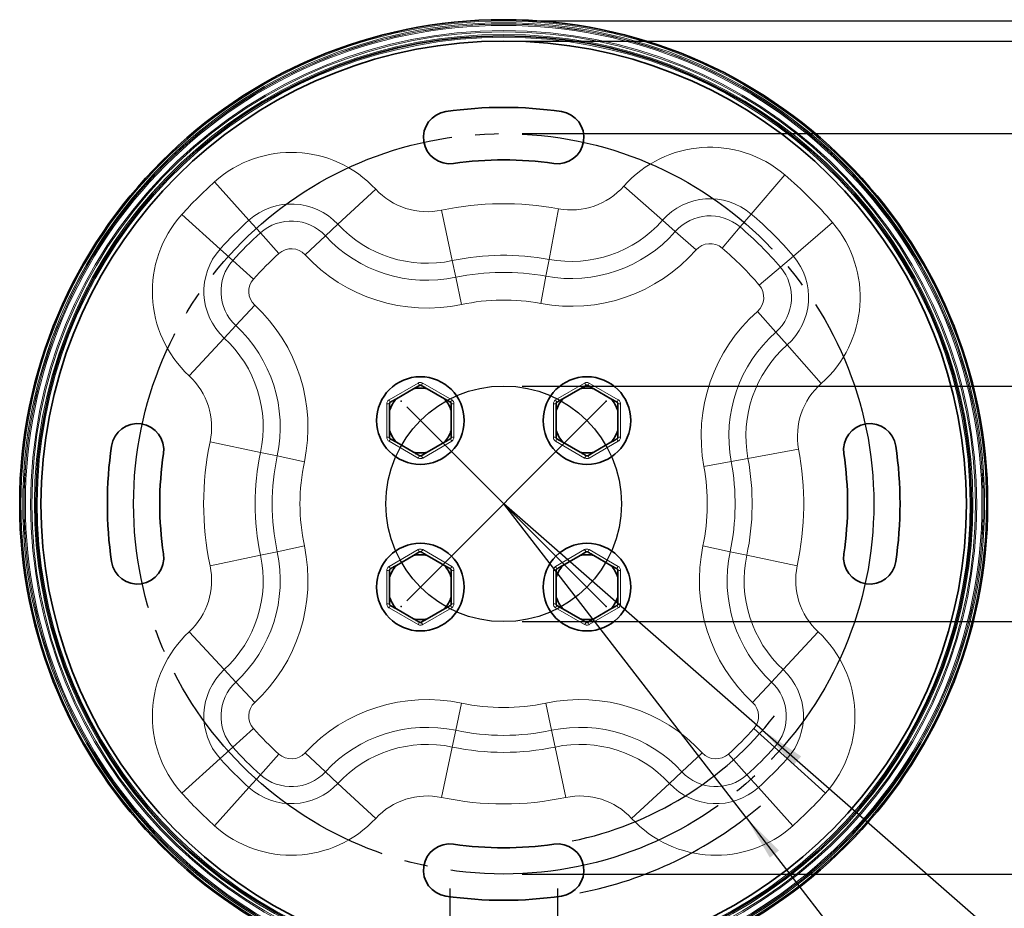
# Model space of a CAD drawing. Units: millimetres. Extents: x 38 to 597, y 42 to 835.
# Drawn here: x 38 to 198, y 646 to 790 of the extents above; entities that cross this region are included whole.
import ezdxf

# ---------------------------------------------------------------- set-up
doc = ezdxf.new("R2010")
doc.units = ezdxf.units.MM
doc.header["$LTSCALE"] = 3
doc.header["$PDSIZE"] = -1
doc.linetypes.add('SLD-Center', pattern=[19.05, 15.24, -1.27, 1.27, -1.27])
doc.linetypes.add('SLD-Solid', pattern=[0])
doc.layers.add('MAATENTEKST', color=7, linetype='SLD-Solid')
doc.styles.add('SLDTEXTSTYLE1', font='GOTHIC.TTF', dxfattribs={"width": 0.913})
doc.dimstyles.new('SLDDIMSTYLE0', dxfattribs={"dimtxt": 10.5, "dimasz": 7.5, "dimexe": 0, "dimexo": 0.0625, "dimgap": 2.625, "dimtad": 1, "dimdec": 0, "dimrnd": 1e-09, "dimzin": 12, "dimdsep": 46, "dimtxsty": 'SLDTEXTSTYLE1', "dimsah": 1, "dimcen": 0.09, "dimadec": 0, "dimazin": 3, "dimtfac": 1, "dimtmove": 0, "dimatfit": 0, "dimfxl": 1, "dimfrac": 2, "dimtolj": 1, "dimtzin": 12, "dimarcsym": 0})
doc.dimstyles.new('SLDDIMSTYLE1', dxfattribs={"dimtxt": 10.5, "dimasz": 7.5, "dimexe": 0, "dimexo": 0.0625, "dimgap": 2.625, "dimtad": 1, "dimdec": 0, "dimrnd": 1e-09, "dimzin": 12, "dimdsep": 46, "dimtxsty": 'SLDTEXTSTYLE1', "dimsah": 1, "dimcen": 0.09, "dimadec": 0, "dimazin": 3, "dimtfac": 1, "dimtofl": 0, "dimtmove": 0, "dimatfit": 3, "dimfxl": 1, "dimfrac": 2, "dimtolj": 1, "dimtzin": 12, "dimarcsym": 0})
doc.dimstyles.new('SLDDIMSTYLE4', dxfattribs={"dimtxt": 10.5, "dimasz": 7.5, "dimexe": 0, "dimexo": 0.0625, "dimgap": 2.625, "dimtad": 1, "dimdec": 0, "dimrnd": 1e-09, "dimzin": 12, "dimdsep": 46, "dimtxsty": 'SLDTEXTSTYLE1', "dimsah": 1, "dimcen": 0, "dimadec": 0, "dimazin": 3, "dimtfac": 1, "dimtofl": 0, "dimtmove": 0, "dimatfit": 3, "dimfxl": 1, "dimfrac": 2, "dimtolj": 1, "dimtzin": 12, "dimarcsym": 0})

# ---------------------------------------------------------------- blocks, each defined once
blk = doc.blocks.new('_D_16')
at = {"layer": 'MAATENTEKST'}
for p, q in [((119.68, 771.56), (255.69, 771.56)), ((252.69, 651.56), (252.69, 771.56)), ((233.89, 740.81), (233.89, 744.01)), ((233.89, 744.01), (250.56, 744.01)), ((250.56, 744.01), (250.56, 740.81)), ((233.89, 721.42), (233.89, 718.22)), ((250.56, 718.22), (250.56, 721.42)), ((233.89, 718.22), (250.56, 718.22)), ((119.68, 651.56), (255.69, 651.56))]:
    blk.add_line(p, q, dxfattribs=at)
for points in [[(252.69, 771.56), (251.76, 764.06), (253.62, 764.06)], [(252.69, 651.56), (253.62, 659.06), (251.76, 659.06)]]:
    blk.add_solid(points, dxfattribs=at)
at = {"layer": 'MAATENTEKST', "char_height": 10.5, "attachment_point": 1, "rotation": 90, "style": 'SLDTEXTSTYLE1'}
for s, insert in [('4.7', (237.14, 721.42)), ('120', (237.14, 691.75)), ('%%c', (237.3, 675.91))]:
    blk.add_mtext(s, dxfattribs=dict(at, insert=insert))
blk = doc.blocks.new('_D_17')
at = {"layer": 'MAATENTEKST'}
for p, q in [((206.34, 736.94), (206.34, 740.13)), ((206.34, 740.13), (223.01, 740.13)), ((223.01, 740.13), (223.01, 736.94)), ((225.14, 730.65), (225.14, 738.15)), ((119.68, 730.65), (228.14, 730.65)), ((225.14, 692.47), (225.14, 730.65)), ((206.34, 717.54), (206.34, 714.34)), ((223.01, 714.34), (223.01, 717.54)), ((206.34, 714.34), (223.01, 714.34)), ((119.68, 692.47), (228.14, 692.47)), ((225.14, 692.47), (225.14, 684.97))]:
    blk.add_line(p, q, dxfattribs=at)
for points in [[(225.14, 730.65), (226.07, 738.15), (224.21, 738.15)], [(225.14, 692.47), (224.21, 684.97), (226.07, 684.97)]]:
    blk.add_solid(points, dxfattribs=at)
at = {"layer": 'MAATENTEKST', "char_height": 10.5, "attachment_point": 1, "rotation": 90, "style": 'SLDTEXTSTYLE1'}
for s, insert in [('1.5', (209.59, 717.54)), ('38', (209.59, 695.62)), ('%%c', (209.75, 679.79))]:
    blk.add_mtext(s, dxfattribs=dict(at, insert=insert))
blk = doc.blocks.new('_D_18')
at = {"layer": 'MAATENTEKST'}
for p, q in [((107.93, 649.2), (107.93, 594.73)), ((125.43, 649.2), (125.43, 594.73)), ((65.14, 616.54), (61.94, 616.54)), ((61.94, 616.54), (61.94, 599.87)), ((84.53, 616.54), (87.73, 616.54)), ((87.73, 616.54), (87.73, 599.87)), ((61.94, 599.87), (65.14, 599.87)), ((87.73, 599.87), (84.53, 599.87)), ((107.93, 597.73), (43.22, 597.73)), ((107.93, 597.73), (125.43, 597.73))]:
    blk.add_line(p, q, dxfattribs=at)
for points in [[(107.93, 597.73), (115.43, 596.8), (115.43, 598.66)], [(125.43, 597.73), (117.93, 598.66), (117.93, 596.8)]]:
    blk.add_solid(points, dxfattribs=at)
at = {"layer": 'MAATENTEKST', "char_height": 10.5, "attachment_point": 1, "style": 'SLDTEXTSTYLE1'}
for s, insert in [('18', (43.22, 613.28)), ('0.7', (65.14, 613.28)), ('(4x)', (90.93, 613.28))]:
    blk.add_mtext(s, dxfattribs=dict(at, insert=insert))
blk = doc.blocks.new('_D_19')
at = {"layer": 'MAATENTEKST'}
for p, q in [((119.68, 789.82), (308.28, 789.82)), ((305.28, 789.82), (305.28, 633.3)), ((286.48, 740.81), (286.48, 744.01)), ((286.48, 744.01), (303.14, 744.01)), ((303.14, 744.01), (303.14, 740.81)), ((286.48, 721.42), (286.48, 718.22)), ((303.14, 718.22), (303.14, 721.42)), ((286.48, 718.22), (303.14, 718.22)), ((119.68, 633.3), (308.28, 633.3))]:
    blk.add_line(p, q, dxfattribs=at)
for points in [[(305.28, 789.82), (304.35, 782.32), (306.21, 782.32)], [(305.28, 633.3), (306.21, 640.8), (304.35, 640.8)]]:
    blk.add_solid(points, dxfattribs=at)
at = {"layer": 'MAATENTEKST', "char_height": 10.5, "attachment_point": 1, "rotation": 90, "style": 'SLDTEXTSTYLE1'}
for s, insert in [('6.2', (289.73, 721.42)), ('157', (289.73, 691.75)), ('%%c', (289.89, 675.91))]:
    blk.add_mtext(s, dxfattribs=dict(at, insert=insert))
blk = doc.blocks.new('_D_20')
at = {"layer": 'MAATENTEKST'}
for p, q in [((119.68, 786.56), (282.14, 786.56)), ((279.14, 636.56), (279.14, 786.56)), ((260.34, 740.81), (260.34, 744.01)), ((260.34, 744.01), (277.01, 744.01)), ((277.01, 744.01), (277.01, 740.81)), ((260.34, 721.42), (260.34, 718.22)), ((277.01, 718.22), (277.01, 721.42)), ((260.34, 718.22), (277.01, 718.22)), ((119.68, 636.56), (282.14, 636.56))]:
    blk.add_line(p, q, dxfattribs=at)
for points in [[(279.14, 786.56), (278.21, 779.06), (280.07, 779.06)], [(279.14, 636.56), (280.07, 644.06), (278.21, 644.06)]]:
    blk.add_solid(points, dxfattribs=at)
at = {"layer": 'MAATENTEKST', "char_height": 10.5, "attachment_point": 1, "rotation": 90, "style": 'SLDTEXTSTYLE1'}
for s, insert in [('5.9', (263.59, 721.42)), ('150', (263.59, 691.75)), ('%%c', (263.75, 675.91))]:
    blk.add_mtext(s, dxfattribs=dict(at, insert=insert))
blk = doc.blocks.new('_D_21')
at = {"layer": 'MAATENTEKST'}
for p, q in [((158.66, 674.87), (116.68, 711.56)), ((158.66, 674.87), (267.83, 579.45)), ((258.36, 612.67), (247.39, 600.12)), ((260.77, 610.56), (258.36, 612.67)), ((247.39, 600.12), (249.8, 598.01)), ((275.37, 597.8), (277.78, 595.69)), ((277.78, 595.69), (266.81, 583.14)), ((266.81, 583.14), (264.4, 585.25))]:
    blk.add_line(p, q, dxfattribs=at)
blk.add_arc((116.68, 711.56), 55.75, 281.4657, 321.9242, dxfattribs=at)
blk.add_solid([(158.66, 674.87), (163.69, 669.24), (164.91, 670.64)], dxfattribs=at)
at = {"layer": 'MAATENTEKST', "char_height": 10.5, "attachment_point": 1, "rotation": 318.8439, "style": 'SLDTEXTSTYLE1'}
for s, insert in [('R56', (235.72, 628.13)), ('2.2', (258.63, 608.11))]:
    blk.add_mtext(s, dxfattribs=dict(at, insert=insert))
blk = doc.blocks.new('_D_22')
at = {"layer": 'MAATENTEKST'}
for p, q in [((155.98, 660.73), (116.68, 711.56)), ((155.98, 660.73), (221.64, 575.8)), ((218.76, 610.22), (205.57, 600.02)), ((220.71, 607.69), (218.76, 610.22)), ((205.57, 600.02), (207.53, 597.49)), ((232.58, 592.34), (234.53, 589.81)), ((234.53, 589.81), (221.35, 579.62)), ((221.35, 579.62), (219.39, 582.15))]:
    blk.add_line(p, q, dxfattribs=at)
blk.add_arc((116.68, 711.56), 64.25, 281.0589, 310.3806, dxfattribs=at)
blk.add_solid([(155.98, 660.73), (159.83, 654.23), (161.3, 655.37)], dxfattribs=at)
at = {"layer": 'MAATENTEKST', "char_height": 10.5, "attachment_point": 1, "rotation": 307.7073, "style": 'SLDTEXTSTYLE1'}
for s, insert in [('R64', (199.53, 629.76)), ('2.5', (218.14, 605.7))]:
    blk.add_mtext(s, dxfattribs=dict(at, insert=insert))

msp = doc.modelspace()

# ---------------------------------------------------------------- linework, layer by layer
at = {"color": 8, "linetype": 'SLD-Solid', "lineweight": 18}
for p, q in [((162.24985, 764.881656), (156.820851, 758.529278)), ((75.392587, 757.523738), (69.80838, 763.740116)), ((142.426477, 757.512943), (136.158753, 763.039457)), ((89.807669, 756.863165), (95.937011, 762.542768)), ((70.718514, 752.849664), (64.502136, 758.433872)), ((108.348099, 750.974037), (106.619658, 759.149563)), ((124.037126, 751.167778), (125.563155, 759.383492)), ((155.023844, 756.426632), (156.820851, 758.529278)), ((77.240969, 755.466107), (75.392587, 757.523738)), ((87.778847, 754.983207), (89.807669, 756.863165)), ((144.501104, 755.683659), (142.426477, 757.512943)), ((170.00041, 757.131096), (163.648032, 751.702097)), ((77.240969, 755.466107), (80.24785, 752.118827)), ((144.501104, 755.683659), (147.876032, 752.707844)), ((155.023844, 756.426632), (152.100537, 753.006121)), ((87.778847, 754.983207), (84.478432, 751.92496)), ((72.776145, 751.001283), (70.718514, 752.849664)), ((72.776145, 751.001283), (76.123425, 747.994402)), ((108.920215, 748.267926), (108.348099, 750.974037)), ((123.532009, 748.448364), (124.037126, 751.167778)), ((161.545386, 749.90509), (163.648032, 751.702097)), ((161.545386, 749.90509), (158.124874, 746.981783)), ((108.920215, 748.267926), (109.850914, 743.86572)), ((123.532009, 748.448364), (122.710301, 744.024518)), ((73.259044, 740.463405), (76.317292, 743.76382)), ((157.826597, 742.757278), (160.802413, 739.38235)), ((73.259044, 740.463405), (71.379087, 738.434583)), ((160.802413, 739.38235), (162.631697, 737.307724)), ((71.379087, 738.434583), (65.699484, 732.305241)), ((168.158211, 731.039999), (162.631697, 737.307724)), ((98.106245, 728.420098), (102.809216, 731.13536)), ((103.55179, 731.13536), (108.25476, 728.420098)), ((125.106245, 728.420098), (129.809216, 731.13536)), ((130.55179, 731.13536), (135.25476, 728.420098)), ((97.734958, 722.346488), (97.734958, 727.77701)), ((108.626047, 727.77701), (108.626047, 722.346488)), ((124.734958, 722.346488), (124.734958, 727.77701)), ((135.626047, 727.77701), (135.626047, 722.346488)), ((77.268215, 719.894153), (69.092689, 721.622594)), ((102.809216, 718.988139), (98.106245, 721.7034)), ((108.25476, 721.7034), (103.55179, 718.988139)), ((129.809216, 718.988139), (125.106245, 721.7034)), ((135.25476, 721.7034), (130.55179, 718.988139)), ((79.974326, 719.322037), (77.268215, 719.894153)), ((164.502246, 720.444401), (156.286532, 718.918373)), ((79.974326, 719.322037), (84.376532, 718.391338)), ((149.143271, 717.591547), (153.567118, 718.413255)), ((153.567118, 718.413255), (156.286532, 718.918373)), ((79.974326, 703.801461), (84.376532, 704.73216)), ((98.106245, 701.420098), (102.809216, 704.13536)), ((103.55179, 704.13536), (108.25476, 701.420098)), ((125.106245, 701.420098), (129.809216, 704.13536)), ((130.55179, 704.13536), (135.25476, 701.420098)), ((148.984474, 704.73216), (153.38668, 703.801461)), ((77.268215, 703.229345), (69.092689, 701.500904)), ((79.974326, 703.801461), (77.268215, 703.229345)), ((153.38668, 703.801461), (156.092791, 703.229345)), ((164.268317, 701.500904), (156.092791, 703.229345)), ((97.734958, 695.346488), (97.734958, 700.77701)), ((108.626047, 700.77701), (108.626047, 695.346488)), ((124.734958, 695.346488), (124.734958, 700.77701)), ((135.626047, 700.77701), (135.626047, 695.346488)), ((102.809216, 691.988139), (98.106245, 694.7034)), ((108.25476, 694.7034), (103.55179, 691.988139)), ((129.809216, 691.988139), (125.106245, 694.7034)), ((135.25476, 694.7034), (130.55179, 691.988139)), ((71.379087, 684.688915), (65.699484, 690.818257)), ((167.661521, 690.818257), (161.981918, 684.688915)), ((73.259044, 682.660093), (71.379087, 684.688915)), ((160.101961, 682.660093), (161.981918, 684.688915)), ((73.259044, 682.660093), (76.317292, 679.359678)), ((157.043714, 679.359678), (160.101961, 682.660093)), ((109.850914, 679.257778), (108.920215, 674.855572)), ((123.510092, 679.257778), (124.440791, 674.855572)), ((76.123425, 675.129096), (72.776145, 672.122215)), ((108.920215, 674.855572), (108.348099, 672.149461)), ((124.440791, 674.855572), (125.012907, 672.149461)), ((157.237581, 675.129096), (160.584861, 672.122215)), ((72.776145, 672.122215), (70.718514, 670.273834)), ((106.619658, 663.973935), (108.348099, 672.149461)), ((126.741347, 663.973935), (125.012907, 672.149461)), ((160.584861, 672.122215), (162.642491, 670.273834)), ((80.24785, 671.004671), (77.240969, 667.657391)), ((84.478432, 671.198538), (87.778847, 668.140291)), ((148.882574, 671.198538), (145.582159, 668.140291)), ((153.113156, 671.004671), (156.120037, 667.657391)), ((70.718514, 670.273834), (64.502136, 664.689626)), ((168.858869, 664.689626), (162.642491, 670.273834)), ((77.240969, 667.657391), (75.392587, 665.59976)), ((87.778847, 668.140291), (89.807669, 666.260333)), ((145.582159, 668.140291), (143.553337, 666.260333)), ((156.120037, 667.657391), (157.968418, 665.59976)), ((95.937011, 660.58073), (89.807669, 666.260333)), ((137.423994, 660.58073), (143.553337, 666.260333)), ((75.392587, 665.59976), (69.80838, 659.383383)), ((163.552626, 659.383383), (157.968418, 665.59976))]:
    msp.add_line(p, q, dxfattribs=at)
at = {"color": 7, "linetype": 'SLD-Solid', "lineweight": 35}
for p, q in [((102.06682, 730.192267), (99.294186, 728.591485)), ((103.055503, 730.763083), (102.06682, 730.192267)), ((107.06682, 728.591485), (104.294186, 730.192267)), ((129.06682, 730.192267), (126.294186, 728.591485)), ((130.055503, 730.763083), (129.06682, 730.192267)), ((134.06682, 728.591485), (131.294186, 730.192267)), ((108.055503, 728.020669), (107.06682, 728.591485)), ((135.055503, 728.020669), (134.06682, 728.591485)), ((98.180503, 726.66253), (98.180503, 723.460968)), ((108.180503, 726.66253), (108.180503, 727.804163)), ((108.180503, 723.460968), (108.180503, 726.66253)), ((125.180503, 726.66253), (125.180503, 723.460968)), ((135.180503, 726.66253), (135.180503, 727.804163)), ((135.180503, 723.460968), (135.180503, 726.66253)), ((98.180503, 723.460968), (98.180503, 722.319335)), ((125.180503, 723.460968), (125.180503, 722.319335)), ((98.305503, 722.102829), (99.294186, 721.532013)), ((99.294186, 721.532013), (102.06682, 719.931231)), ((104.294186, 719.931231), (107.06682, 721.532013)), ((125.305503, 722.102829), (126.294186, 721.532013)), ((126.294186, 721.532013), (129.06682, 719.931231)), ((131.294186, 719.931231), (134.06682, 721.532013)), ((103.305503, 719.360415), (104.294186, 719.931231)), ((130.305503, 719.360415), (131.294186, 719.931231)), ((102.06682, 703.192267), (99.294186, 701.591485)), ((103.055503, 703.763083), (102.06682, 703.192267)), ((107.06682, 701.591485), (104.294186, 703.192267)), ((129.06682, 703.192267), (126.294186, 701.591485)), ((130.055503, 703.763083), (129.06682, 703.192267)), ((134.06682, 701.591485), (131.294186, 703.192267)), ((108.055503, 701.020669), (107.06682, 701.591485)), ((108.180503, 699.66253), (108.180503, 700.804163)), ((135.055503, 701.020669), (134.06682, 701.591485)), ((135.180503, 699.66253), (135.180503, 700.804163)), ((98.180503, 699.66253), (98.180503, 696.460968)), ((108.180503, 696.460968), (108.180503, 699.66253)), ((125.180503, 699.66253), (125.180503, 696.460968)), ((135.180503, 696.460968), (135.180503, 699.66253)), ((98.180503, 696.460968), (98.180503, 695.319335)), ((125.180503, 696.460968), (125.180503, 695.319335)), ((98.305503, 695.102829), (99.294186, 694.532013)), ((99.294186, 694.532013), (102.06682, 692.931231)), ((104.294186, 692.931231), (107.06682, 694.532013)), ((125.305503, 695.102829), (126.294186, 694.532013)), ((126.294186, 694.532013), (129.06682, 692.931231)), ((131.294186, 692.931231), (134.06682, 694.532013)), ((103.305503, 692.360415), (104.294186, 692.931231)), ((130.305503, 692.360415), (131.294186, 692.931231))]:
    msp.add_line(p, q, dxfattribs=at)
at = {"color": 7, "linetype": 'SLD-Center'}
for p, q in [((133.297512, 728.178758), (100.063494, 694.94474)), ((133.297512, 694.94474), (100.063494, 728.178758))]:
    msp.add_line(p, q, dxfattribs=at)
at = {"color": 7, "linetype": 'SLD-Solid', "lineweight": 35}
for centre, radius in [((116.680503, 711.561749), 78.457973), ((103.180503, 725.061749), 7.1), ((130.180503, 725.061749), 7.1), ((103.180503, 698.061749), 7.1), ((130.180503, 698.061749), 7.1)]:
    msp.add_circle(centre, radius, dxfattribs=at)
at = {"color": 8, "linetype": 'SLD-Solid', "lineweight": 18}
for radius in [78.257973, 77.958217, 77.758339, 77.736899, 77.537021]:
    msp.add_circle((116.680503, 711.561749), radius, dxfattribs=at)
for centre, radius, start, end in [((116.680503, 711.561749), 76.691919, 275.529421, 264.470579), ((116.680503, 711.561749), 76.492041, 275.529421, 264.470579), ((116.680503, 711.561749), 76.067674, 286.13001701, 253.86998299), ((116.680503, 711.561749), 75.61617, 286.12927464, 253.87072536), ((150.139746, 750.711833), 18.639702, 49.48146202, 138.59603083), ((82.264698, 749.873658), 18.639702, 42.81896456, 131.93353337), ((116.680503, 711.561749), 70.139702, 40.51853798, 49.48146202), ((116.680503, 711.561749), 70.139702, 131.93353337, 138.06646663), ((127.637788, 770.552747), 11.360298, 259.47751219, 318.59603083), ((104.269846, 770.264182), 11.360298, 222.81896456, 281.93748321), ((82.264698, 749.873658), 10.283463, 42.81896456, 131.93353337), ((116.680503, 711.561749), 48.639702, 79.47751219, 101.93748321), ((150.139746, 750.711833), 10.283463, 49.48146202, 138.59603083), ((78.368594, 745.977554), 18.639702, 138.06646663, 227.18103544), ((150.139746, 750.711833), 7.517536, 49.48146202, 138.59603083), ((116.680503, 711.561749), 61.783463, 40.51853798, 49.48146202), ((116.680503, 711.561749), 61.783463, 131.93353337, 138.06646663), ((82.264698, 749.873658), 7.517536, 42.81896456, 131.93353337), ((104.269846, 770.264182), 19.716537, 222.81896456, 281.93748321), ((127.637788, 770.552747), 19.716537, 259.47751219, 318.59603083), ((155.830586, 745.020992), 18.639702, 311.40396917, 40.51853798), ((116.680503, 711.561749), 59.017536, 131.93353337, 138.06646663), ((127.637788, 770.552747), 22.482464, 259.47751219, 318.59603083), ((116.680503, 711.561749), 59.017536, 40.51853798, 49.48146202), ((104.269846, 770.264182), 22.482464, 222.81896456, 281.93748321), ((150.139746, 750.711833), 3.018023, 49.48146202, 138.59603083), ((78.368594, 745.977554), 10.283463, 138.06646663, 227.18103544), ((116.680503, 711.561749), 54.518023, 131.93353337, 138.06646663), ((82.264698, 749.873658), 3.018023, 42.81896456, 131.93353337), ((104.269846, 770.264182), 26.981977, 222.81896456, 281.93748321), ((116.680503, 711.561749), 40.283463, 79.47751219, 101.93748321), ((127.637788, 770.552747), 26.981977, 259.47751219, 318.59603083), ((116.680503, 711.561749), 54.518023, 40.51853798, 49.48146202), ((78.368594, 745.977554), 7.517536, 138.06646663, 227.18103544), ((155.830586, 745.020992), 10.283463, 311.40396917, 40.51853798), ((116.680503, 711.561749), 37.517536, 79.47751219, 101.93748321), ((155.830586, 745.020992), 7.517536, 311.40396917, 40.51853798), ((78.368594, 745.977554), 3.018023, 138.06646663, 227.18103544), ((155.830586, 745.020992), 3.018023, 311.40396917, 40.51853798), ((116.680503, 711.561749), 33.018023, 79.47751219, 101.93748321), ((57.97807, 723.972406), 26.981977, 348.06251679, 47.18103544), ((175.671501, 722.519035), 26.981977, 131.40396917, 190.52248781), ((57.97807, 723.972406), 22.482464, 348.06251679, 47.18103544), ((175.671501, 722.519035), 22.482464, 131.40396917, 190.52248781), ((57.97807, 723.972406), 19.716537, 348.06251679, 47.18103544), ((175.671501, 722.519035), 19.716537, 131.40396917, 190.52248781), ((57.97807, 723.972406), 11.360298, 348.06251679, 47.18103544), ((104.573558, 732.03499), 1.980464, 207.0168247, 219.9580483), ((101.787448, 732.03499), 1.980464, 320.0419517, 332.9831753), ((131.573558, 732.03499), 1.980464, 207.0168247, 219.9580483), ((128.787448, 732.03499), 1.980464, 320.0419517, 332.9831753), ((175.671501, 722.519035), 11.360298, 131.40396917, 190.52248781), ((96.444972, 727.341948), 1.980464, 20.0419517, 32.9831753), ((109.916034, 727.341948), 1.980464, 147.0168247, 159.9580483), ((123.444972, 727.341948), 1.980464, 20.0419517, 32.9831753), ((136.916034, 727.341948), 1.980464, 147.0168247, 159.9580483), ((97.838027, 729.75479), 1.980464, 267.0168247, 279.9580483), ((108.522979, 729.75479), 1.980464, 260.0419517, 272.9831753), ((124.838027, 729.75479), 1.980464, 267.0168247, 279.9580483), ((135.522979, 729.75479), 1.980464, 260.0419517, 272.9831753), ((116.680503, 711.561749), 48.639702, 168.06251679, 191.93748321), ((97.838027, 720.368708), 1.980464, 80.0419517, 92.9831753), ((96.444972, 722.78155), 1.980464, 327.0168247, 339.9580483), ((109.916034, 722.78155), 1.980464, 200.0419517, 212.9831753), ((108.522979, 720.368708), 1.980464, 87.0168247, 99.9580483), ((124.838027, 720.368708), 1.980464, 80.0419517, 92.9831753), ((123.444972, 722.78155), 1.980464, 327.0168247, 339.9580483), ((136.916034, 722.78155), 1.980464, 200.0419517, 212.9831753), ((135.522979, 720.368708), 1.980464, 87.0168247, 99.9580483), ((116.680503, 711.561749), 40.283463, 168.06251679, 191.93748321), ((116.680503, 711.561749), 48.639702, 348.06251679, 10.52248781), ((116.680503, 711.561749), 37.517536, 168.06251679, 191.93748321), ((116.680503, 711.561749), 33.018023, 168.06251679, 191.93748321), ((104.573558, 718.088508), 1.980464, 140.0419517, 152.9831753), ((101.787448, 718.088508), 1.980464, 27.0168247, 39.9580483), ((131.573558, 718.088508), 1.980464, 140.0419517, 152.9831753), ((128.787448, 718.088508), 1.980464, 27.0168247, 39.9580483), ((116.680503, 711.561749), 37.517536, 348.06251679, 10.52248781), ((116.680503, 711.561749), 40.283463, 348.06251679, 10.52248781), ((116.680503, 711.561749), 33.018023, 348.06251679, 10.52248781), ((57.97807, 699.151092), 26.981977, 312.81896456, 11.93748321), ((104.573558, 705.03499), 1.980464, 207.0168247, 219.9580483), ((101.787448, 705.03499), 1.980464, 320.0419517, 332.9831753), ((131.573558, 705.03499), 1.980464, 207.0168247, 219.9580483), ((128.787448, 705.03499), 1.980464, 320.0419517, 332.9831753), ((175.382935, 699.151092), 26.981977, 168.06251679, 227.18103544), ((57.97807, 699.151092), 19.716537, 312.81896456, 11.93748321), ((57.97807, 699.151092), 22.482464, 312.81896456, 11.93748321), ((175.382935, 699.151092), 22.482464, 168.06251679, 227.18103544), ((175.382935, 699.151092), 19.716537, 168.06251679, 227.18103544), ((57.97807, 699.151092), 11.360298, 312.81896456, 11.93748321), ((97.838027, 702.75479), 1.980464, 267.0168247, 279.9580483), ((96.444972, 700.341948), 1.980464, 20.0419517, 32.9831753), ((109.916034, 700.341948), 1.980464, 147.0168247, 159.9580483), ((108.522979, 702.75479), 1.980464, 260.0419517, 272.9831753), ((124.838027, 702.75479), 1.980464, 267.0168247, 279.9580483), ((123.444972, 700.341948), 1.980464, 20.0419517, 32.9831753), ((136.916034, 700.341948), 1.980464, 147.0168247, 159.9580483), ((135.522979, 702.75479), 1.980464, 260.0419517, 272.9831753), ((175.382935, 699.151092), 11.360298, 168.06251679, 227.18103544), ((97.838027, 693.368708), 1.980464, 80.0419517, 92.9831753), ((96.444972, 695.78155), 1.980464, 327.0168247, 339.9580483), ((109.916034, 695.78155), 1.980464, 200.0419517, 212.9831753), ((108.522979, 693.368708), 1.980464, 87.0168247, 99.9580483), ((124.838027, 693.368708), 1.980464, 80.0419517, 92.9831753), ((123.444972, 695.78155), 1.980464, 327.0168247, 339.9580483), ((136.916034, 695.78155), 1.980464, 200.0419517, 212.9831753), ((135.522979, 693.368708), 1.980464, 87.0168247, 99.9580483), ((104.573558, 691.088508), 1.980464, 140.0419517, 152.9831753), ((101.787448, 691.088508), 1.980464, 27.0168247, 39.9580483), ((131.573558, 691.088508), 1.980464, 140.0419517, 152.9831753), ((128.787448, 691.088508), 1.980464, 27.0168247, 39.9580483), ((78.368594, 677.145944), 18.639702, 132.81896456, 221.93353337), ((154.992412, 677.145944), 18.639702, 318.06646663, 47.18103544), ((78.368594, 677.145944), 10.283463, 132.81896456, 221.93353337), ((154.992412, 677.145944), 10.283463, 318.06646663, 47.18103544), ((78.368594, 677.145944), 7.517536, 132.81896456, 221.93353337), ((154.992412, 677.145944), 7.517536, 318.06646663, 47.18103544), ((78.368594, 677.145944), 3.018023, 132.81896456, 221.93353337), ((104.269846, 652.859316), 26.981977, 78.06251679, 137.18103544), ((116.680503, 711.561749), 33.018023, 258.06251679, 281.93748321), ((129.09116, 652.859316), 26.981977, 42.81896456, 101.93748321), ((154.992412, 677.145944), 3.018023, 318.06646663, 47.18103544), ((104.269846, 652.859316), 22.482464, 78.06251679, 137.18103544), ((129.09116, 652.859316), 22.482464, 42.81896456, 101.93748321), ((116.680503, 711.561749), 54.518023, 221.93353337, 228.06646663), ((116.680503, 711.561749), 37.517536, 258.06251679, 281.93748321), ((116.680503, 711.561749), 54.518023, 311.93353337, 318.06646663), ((116.680503, 711.561749), 59.017536, 221.93353337, 228.06646663), ((104.269846, 652.859316), 19.716537, 78.06251679, 137.18103544), ((116.680503, 711.561749), 40.283463, 258.06251679, 281.93748321), ((129.09116, 652.859316), 19.716537, 42.81896456, 101.93748321), ((116.680503, 711.561749), 59.017536, 311.93353337, 318.06646663), ((82.264698, 673.24984), 3.018023, 228.06646663, 317.18103544), ((151.096308, 673.24984), 3.018023, 222.81896456, 311.93353337), ((116.680503, 711.561749), 61.783463, 221.93353337, 228.06646663), ((116.680503, 711.561749), 61.783463, 311.93353337, 318.06646663), ((82.264698, 673.24984), 7.517536, 228.06646663, 317.18103544), ((151.096308, 673.24984), 7.517536, 222.81896456, 311.93353337), ((82.264698, 673.24984), 10.283463, 228.06646663, 317.18103544), ((151.096308, 673.24984), 10.283463, 222.81896456, 311.93353337), ((116.680503, 711.561749), 70.139702, 221.93353337, 228.06646663), ((104.269846, 652.859316), 11.360298, 78.06251679, 137.18103544), ((129.09116, 652.859316), 11.360298, 42.81896456, 101.93748321), ((116.680503, 711.561749), 70.139702, 311.93353337, 318.06646663), ((116.680503, 711.561749), 48.639702, 258.06251679, 281.93748321), ((82.264698, 673.24984), 18.639702, 228.06646663, 317.18103544), ((151.096308, 673.24984), 18.639702, 222.81896456, 311.93353337)]:
    msp.add_arc(centre, radius, start, end, dxfattribs=at)
at = {"color": 7, "linetype": 'SLD-Solid', "lineweight": 35}
for centre, radius, start, end in [((116.680503, 711.561749), 75.841687, 286.13001701, 253.86998299), ((116.680503, 711.561749), 75, 280.99006633, 259.00993367), ((116.680503, 711.561749), 64.25, 81.61446135, 98.38553865), ((107.930503, 770.920299), 4.25, 98.38553865, 278.38553865), ((125.430503, 770.920299), 4.25, 261.61446135, 81.61446135), ((116.680503, 711.561749), 55.75, 81.61446135, 98.38553865), ((103.180503, 725.061749), 5.25, 77.75279016, 102.24720984), ((130.180503, 725.061749), 5.25, 77.75279016, 102.24720984), ((103.180503, 725.061749), 5.25, 137.75279016, 162.24720984), ((103.180503, 725.061749), 5.25, 17.75279016, 42.24720984), ((130.180503, 725.061749), 5.25, 137.75279016, 162.24720984), ((130.180503, 725.061749), 5.25, 17.75279016, 42.24720984), ((57.321953, 720.311749), 4.25, 351.61446135, 171.61446135), ((103.180503, 725.061749), 5.25, 197.75279016, 222.24720984), ((103.180503, 725.061749), 5.25, 317.75279016, 342.24720984), ((130.180503, 725.061749), 5.25, 197.75279016, 222.24720984), ((130.180503, 725.061749), 5.25, 317.75279016, 342.24720984), ((176.039053, 720.311749), 4.25, 8.38553865, 188.38553865), ((116.680503, 711.561749), 64.25, 171.61446135, 188.38553865), ((103.180503, 725.061749), 5.25, 257.75279016, 282.24720984), ((130.180503, 725.061749), 5.25, 257.75279016, 282.24720984), ((116.680503, 711.561749), 64.25, 351.61446135, 8.38553865), ((116.680503, 711.561749), 55.75, 171.61446135, 188.38553865), ((116.680503, 711.561749), 55.75, 351.61446135, 8.38553865), ((57.321953, 702.811749), 4.25, 188.38553865, 8.38553865), ((103.180503, 698.061749), 5.25, 77.75279016, 102.24720984), ((130.180503, 698.061749), 5.25, 77.75279016, 102.24720984), ((176.039053, 702.811749), 4.25, 171.61446135, 351.61446135), ((103.180503, 698.061749), 5.25, 137.75279016, 162.24720984), ((103.180503, 698.061749), 5.25, 17.75279016, 42.24720984), ((130.180503, 698.061749), 5.25, 137.75279016, 162.24720984), ((130.180503, 698.061749), 5.25, 17.75279016, 42.24720984), ((103.180503, 698.061749), 5.25, 197.75279016, 222.24720984), ((103.180503, 698.061749), 5.25, 317.75279016, 342.24720984), ((130.180503, 698.061749), 5.25, 197.75279016, 222.24720984), ((130.180503, 698.061749), 5.25, 317.75279016, 342.24720984), ((103.180503, 698.061749), 5.25, 257.75279016, 282.24720984), ((130.180503, 698.061749), 5.25, 257.75279016, 282.24720984), ((107.930503, 652.203199), 4.25, 81.61446135, 261.61446135), ((116.680503, 711.561749), 55.75, 261.61446135, 278.38553865), ((125.430503, 652.203199), 4.25, 278.38553865, 98.38553865), ((116.680503, 711.561749), 64.25, 261.61446135, 278.38553865)]:
    msp.add_arc(centre, radius, start, end, dxfattribs=at)
at = {"color": 8, "linetype": 'SLD-Solid', "lineweight": 18}
for points, knots in [([(102.809216, 731.13536), (102.817952, 731.140255), (102.898675, 731.185489), (103.068778, 731.239641), (103.323771, 731.238901), (103.475786, 731.169873), (103.55179, 731.13536)], [0, 0, 0, 0, 0.03884496977, 0.35891739658, 0.67947180073, 1, 1, 1, 1]), ([(129.809216, 731.13536), (129.817952, 731.140255), (129.898675, 731.185489), (130.068778, 731.239641), (130.323771, 731.238901), (130.475786, 731.169873), (130.55179, 731.13536)], [0, 0, 0, 0, 0.03884496977, 0.35891739658, 0.67947180073, 1, 1, 1, 1]), ([(97.734958, 727.77701), (97.735087, 727.787024), (97.736274, 727.879549), (97.774429, 728.053938), (97.902566, 728.274399), (98.038354, 728.371533), (98.106245, 728.420098)], [0, 0, 0, 0, 0.0388449698, 0.3589173966, 0.6794718007, 1, 1, 1, 1]), ([(108.25476, 728.420098), (108.263368, 728.41498), (108.342904, 728.367689), (108.474851, 728.247452), (108.601708, 728.026251), (108.617935, 727.860088), (108.626047, 727.77701)], [0, 0, 0, 0, 0.0388449698, 0.3589173966, 0.6794718007, 1, 1, 1, 1]), ([(124.734958, 727.77701), (124.735087, 727.787024), (124.736274, 727.879549), (124.774429, 728.053938), (124.902566, 728.274399), (125.038354, 728.371533), (125.106245, 728.420098)], [0, 0, 0, 0, 0.0388449698, 0.3589173966, 0.6794718007, 1, 1, 1, 1]), ([(135.25476, 728.420098), (135.263368, 728.41498), (135.342904, 728.367689), (135.474851, 728.247452), (135.601708, 728.026251), (135.617935, 727.860088), (135.626047, 727.77701)], [0, 0, 0, 0, 0.0388449698, 0.3589173966, 0.6794718007, 1, 1, 1, 1]), ([(98.106245, 721.7034), (98.097637, 721.708518), (98.018102, 721.755809), (97.886154, 721.876046), (97.759298, 722.097247), (97.743071, 722.26341), (97.734958, 722.346488)], [0, 0, 0, 0, 0.0388449698, 0.3589173966, 0.6794718007, 1, 1, 1, 1]), ([(108.626047, 722.346488), (108.625919, 722.336474), (108.624731, 722.243949), (108.586577, 722.06956), (108.458439, 721.849099), (108.322652, 721.751965), (108.25476, 721.7034)], [0, 0, 0, 0, 0.0388449698, 0.3589173966, 0.6794718007, 1, 1, 1, 1]), ([(125.106245, 721.7034), (125.097637, 721.708518), (125.018102, 721.755809), (124.886154, 721.876046), (124.759298, 722.097247), (124.743071, 722.26341), (124.734958, 722.346488)], [0, 0, 0, 0, 0.0388449698, 0.3589173966, 0.6794718007, 1, 1, 1, 1]), ([(135.626047, 722.346488), (135.625919, 722.336474), (135.624731, 722.243949), (135.586577, 722.06956), (135.458439, 721.849099), (135.322652, 721.751965), (135.25476, 721.7034)], [0, 0, 0, 0, 0.0388449698, 0.3589173966, 0.6794718007, 1, 1, 1, 1]), ([(103.55179, 718.988139), (103.543053, 718.983243), (103.46233, 718.938009), (103.292228, 718.883857), (103.037234, 718.884597), (102.88522, 718.953625), (102.809216, 718.988139)], [0, 0, 0, 0, 0.0388449698, 0.3589173966, 0.6794718007, 1, 1, 1, 1]), ([(130.55179, 718.988139), (130.543053, 718.983243), (130.46233, 718.938009), (130.292228, 718.883857), (130.037234, 718.884597), (129.88522, 718.953625), (129.809216, 718.988139)], [0, 0, 0, 0, 0.0388449698, 0.3589173966, 0.6794718007, 1, 1, 1, 1]), ([(102.809216, 704.13536), (102.817952, 704.140255), (102.898675, 704.185489), (103.068778, 704.239641), (103.323771, 704.238901), (103.475786, 704.169873), (103.55179, 704.13536)], [0, 0, 0, 0, 0.03884496977, 0.35891739658, 0.67947180073, 1, 1, 1, 1]), ([(129.809216, 704.13536), (129.817952, 704.140255), (129.898675, 704.185489), (130.068778, 704.239641), (130.323771, 704.238901), (130.475786, 704.169873), (130.55179, 704.13536)], [0, 0, 0, 0, 0.03884496977, 0.35891739658, 0.67947180073, 1, 1, 1, 1]), ([(97.734958, 700.77701), (97.735087, 700.787024), (97.736274, 700.879549), (97.774429, 701.053938), (97.902566, 701.274399), (98.038354, 701.371533), (98.106245, 701.420098)], [0, 0, 0, 0, 0.0388449698, 0.3589173966, 0.6794718007, 1, 1, 1, 1]), ([(108.25476, 701.420098), (108.263368, 701.41498), (108.342904, 701.367689), (108.474851, 701.247452), (108.601708, 701.026251), (108.617935, 700.860088), (108.626047, 700.77701)], [0, 0, 0, 0, 0.0388449698, 0.3589173966, 0.6794718007, 1, 1, 1, 1]), ([(124.734958, 700.77701), (124.735087, 700.787024), (124.736274, 700.879549), (124.774429, 701.053938), (124.902566, 701.274399), (125.038354, 701.371533), (125.106245, 701.420098)], [0, 0, 0, 0, 0.0388449698, 0.3589173966, 0.6794718007, 1, 1, 1, 1]), ([(135.25476, 701.420098), (135.263368, 701.41498), (135.342904, 701.367689), (135.474851, 701.247452), (135.601708, 701.026251), (135.617935, 700.860088), (135.626047, 700.77701)], [0, 0, 0, 0, 0.0388449698, 0.3589173966, 0.6794718007, 1, 1, 1, 1]), ([(98.106245, 694.7034), (98.097637, 694.708518), (98.018102, 694.755809), (97.886154, 694.876046), (97.759298, 695.097247), (97.743071, 695.26341), (97.734958, 695.346488)], [0, 0, 0, 0, 0.0388449698, 0.3589173966, 0.6794718007, 1, 1, 1, 1]), ([(108.626047, 695.346488), (108.625919, 695.336474), (108.624731, 695.243949), (108.586577, 695.06956), (108.458439, 694.849099), (108.322652, 694.751965), (108.25476, 694.7034)], [0, 0, 0, 0, 0.0388449698, 0.3589173966, 0.6794718007, 1, 1, 1, 1]), ([(125.106245, 694.7034), (125.097637, 694.708518), (125.018102, 694.755809), (124.886154, 694.876046), (124.759298, 695.097247), (124.743071, 695.26341), (124.734958, 695.346488)], [0, 0, 0, 0, 0.0388449698, 0.3589173966, 0.6794718007, 1, 1, 1, 1]), ([(135.626047, 695.346488), (135.625919, 695.336474), (135.624731, 695.243949), (135.586577, 695.06956), (135.458439, 694.849099), (135.322652, 694.751965), (135.25476, 694.7034)], [0, 0, 0, 0, 0.0388449698, 0.3589173966, 0.6794718007, 1, 1, 1, 1]), ([(103.55179, 691.988139), (103.543053, 691.983243), (103.46233, 691.938009), (103.292228, 691.883857), (103.037234, 691.884597), (102.88522, 691.953625), (102.809216, 691.988139)], [0, 0, 0, 0, 0.0388449698, 0.3589173966, 0.6794718007, 1, 1, 1, 1]), ([(130.55179, 691.988139), (130.543053, 691.983243), (130.46233, 691.938009), (130.292228, 691.883857), (130.037234, 691.884597), (129.88522, 691.953625), (129.809216, 691.988139)], [0, 0, 0, 0, 0.0388449698, 0.3589173966, 0.6794718007, 1, 1, 1, 1])]:
    msp.add_open_spline(points, degree=3, knots=knots, dxfattribs=at)
at = {"color": 7, "linetype": 'SLD-Solid', "lineweight": 35}
for points, knots in [([(103.305503, 730.763083), (103.286609, 730.772312), (103.248722, 730.790817), (103.181367, 730.799433), (103.117053, 730.790976), (103.076982, 730.775165), (103.058075, 730.76453), (103.055503, 730.763083)], [0, 0, 0, 0, 0.2507576079, 0.5028228329, 0.7341400054, 0.963837425, 1, 1, 1, 1]), ([(104.294186, 730.192267), (104.143295, 730.279383), (103.806043, 730.474096), (103.483652, 730.660228), (103.305503, 730.763083)], [0, 0, 0, 0, 0.4474111896, 1, 1, 1, 1]), ([(130.305503, 730.763083), (130.286609, 730.772312), (130.248722, 730.790817), (130.181367, 730.799433), (130.117053, 730.790976), (130.076982, 730.775165), (130.058075, 730.76453), (130.055503, 730.763083)], [0, 0, 0, 0, 0.2507576079, 0.5028228329, 0.7341400054, 0.963837425, 1, 1, 1, 1]), ([(131.294186, 730.192267), (131.143295, 730.279383), (130.806043, 730.474096), (130.483652, 730.660228), (130.305503, 730.763083)], [0, 0, 0, 0, 0.4474111896, 1, 1, 1, 1]), ([(98.305503, 728.020669), (98.288064, 728.008921), (98.253094, 727.985362), (98.211955, 727.931339), (98.187121, 727.871414), (98.180779, 727.828806), (98.180536, 727.807113), (98.180503, 727.804163)], [0, 0, 0, 0, 0.2507576079, 0.5028228329, 0.7341400054, 0.963837425, 1, 1, 1, 1]), ([(99.294186, 728.591485), (99.143295, 728.504369), (98.806043, 728.309656), (98.483652, 728.123524), (98.305503, 728.020669)], [0, 0, 0, 0, 0.4474111896, 1, 1, 1, 1]), ([(108.180503, 727.804163), (108.179048, 727.82514), (108.17613, 727.867204), (108.149915, 727.929843), (108.110435, 727.981312), (108.076706, 728.008108), (108.058042, 728.019165), (108.055503, 728.020669)], [0, 0, 0, 0, 0.2507576079, 0.5028228329, 0.7341400054, 0.963837425, 1, 1, 1, 1]), ([(125.305503, 728.020669), (125.288064, 728.008921), (125.253094, 727.985362), (125.211955, 727.931339), (125.187121, 727.871414), (125.180779, 727.828806), (125.180536, 727.807113), (125.180503, 727.804163)], [0, 0, 0, 0, 0.2507576079, 0.5028228329, 0.7341400054, 0.963837425, 1, 1, 1, 1]), ([(126.294186, 728.591485), (126.143295, 728.504369), (125.806043, 728.309656), (125.483652, 728.123524), (125.305503, 728.020669)], [0, 0, 0, 0, 0.4474111896, 1, 1, 1, 1]), ([(135.180503, 727.804163), (135.179048, 727.82514), (135.17613, 727.867204), (135.149915, 727.929843), (135.110435, 727.981312), (135.076706, 728.008108), (135.058042, 728.019165), (135.055503, 728.020669)], [0, 0, 0, 0, 0.2507576079, 0.5028228329, 0.7341400054, 0.963837425, 1, 1, 1, 1]), ([(98.180503, 727.804163), (98.180503, 727.761861), (98.180503, 727.392256), (98.180503, 727.005246), (98.180503, 726.66253)], [0, 0, 0, 0, 0.1144526192, 1, 1, 1, 1]), ([(125.180503, 727.804163), (125.180503, 727.761861), (125.180503, 727.392256), (125.180503, 727.005246), (125.180503, 726.66253)], [0, 0, 0, 0, 0.11445261924, 1, 1, 1, 1]), ([(108.180503, 722.319335), (108.180503, 722.361637), (108.180503, 722.731242), (108.180503, 723.118252), (108.180503, 723.460968)], [0, 0, 0, 0, 0.1144526192, 1, 1, 1, 1]), ([(135.180503, 722.319335), (135.180503, 722.361637), (135.180503, 722.731242), (135.180503, 723.118252), (135.180503, 723.460968)], [0, 0, 0, 0, 0.1144526192, 1, 1, 1, 1]), ([(98.180503, 722.319335), (98.181958, 722.298358), (98.184875, 722.256294), (98.211091, 722.193655), (98.250571, 722.142186), (98.2843, 722.11539), (98.302964, 722.104333), (98.305503, 722.102829)], [0, 0, 0, 0, 0.2507576079, 0.5028228329, 0.7341400054, 0.963837425, 1, 1, 1, 1]), ([(107.06682, 721.532013), (107.21771, 721.619129), (107.554962, 721.813842), (107.877353, 721.999974), (108.055503, 722.102829)], [0, 0, 0, 0, 0.4474111896, 1, 1, 1, 1]), ([(108.055503, 722.102829), (108.072942, 722.114577), (108.107912, 722.138136), (108.149051, 722.192159), (108.173884, 722.252084), (108.180227, 722.294692), (108.18047, 722.316385), (108.180503, 722.319335)], [0, 0, 0, 0, 0.2507576079, 0.5028228329, 0.7341400054, 0.963837425, 1, 1, 1, 1]), ([(125.180503, 722.319335), (125.181958, 722.298358), (125.184875, 722.256294), (125.211091, 722.193655), (125.250571, 722.142186), (125.2843, 722.11539), (125.302964, 722.104333), (125.305503, 722.102829)], [0, 0, 0, 0, 0.2507576079, 0.5028228329, 0.7341400054, 0.963837425, 1, 1, 1, 1]), ([(134.06682, 721.532013), (134.21771, 721.619129), (134.554962, 721.813842), (134.877353, 721.999974), (135.055503, 722.102829)], [0, 0, 0, 0, 0.4474111896, 1, 1, 1, 1]), ([(135.055503, 722.102829), (135.072942, 722.114577), (135.107912, 722.138136), (135.149051, 722.192159), (135.173884, 722.252084), (135.180227, 722.294692), (135.18047, 722.316385), (135.180503, 722.319335)], [0, 0, 0, 0, 0.2507576079, 0.5028228329, 0.7341400054, 0.963837425, 1, 1, 1, 1]), ([(102.06682, 719.931231), (102.21771, 719.844115), (102.554962, 719.649402), (102.877353, 719.46327), (103.055503, 719.360415)], [0, 0, 0, 0, 0.4474111896, 1, 1, 1, 1]), ([(129.06682, 719.931231), (129.21771, 719.844115), (129.554962, 719.649402), (129.877353, 719.46327), (130.055503, 719.360415)], [0, 0, 0, 0, 0.4474111896, 1, 1, 1, 1]), ([(103.055503, 719.360415), (103.074397, 719.351187), (103.112284, 719.332681), (103.179639, 719.324065), (103.243953, 719.332522), (103.284023, 719.348333), (103.302931, 719.358968), (103.305503, 719.360415)], [0, 0, 0, 0, 0.2507576079, 0.5028228329, 0.7341400054, 0.963837425, 1, 1, 1, 1]), ([(130.055503, 719.360415), (130.074397, 719.351187), (130.112284, 719.332681), (130.179639, 719.324065), (130.243953, 719.332522), (130.284023, 719.348333), (130.302931, 719.358968), (130.305503, 719.360415)], [0, 0, 0, 0, 0.2507576079, 0.5028228329, 0.7341400054, 0.963837425, 1, 1, 1, 1]), ([(103.305503, 703.763083), (103.286609, 703.772312), (103.248722, 703.790817), (103.181367, 703.799433), (103.117053, 703.790976), (103.076982, 703.775165), (103.058075, 703.76453), (103.055503, 703.763083)], [0, 0, 0, 0, 0.2507576079, 0.5028228329, 0.7341400054, 0.963837425, 1, 1, 1, 1]), ([(104.294186, 703.192267), (104.143295, 703.279383), (103.806043, 703.474096), (103.483652, 703.660228), (103.305503, 703.763083)], [0, 0, 0, 0, 0.4474111896, 1, 1, 1, 1]), ([(130.305503, 703.763083), (130.286609, 703.772312), (130.248722, 703.790817), (130.181367, 703.799433), (130.117053, 703.790976), (130.076982, 703.775165), (130.058075, 703.76453), (130.055503, 703.763083)], [0, 0, 0, 0, 0.2507576079, 0.5028228329, 0.7341400054, 0.963837425, 1, 1, 1, 1]), ([(131.294186, 703.192267), (131.143295, 703.279383), (130.806043, 703.474096), (130.483652, 703.660228), (130.305503, 703.763083)], [0, 0, 0, 0, 0.4474111896, 1, 1, 1, 1]), ([(98.305503, 701.020669), (98.288064, 701.008921), (98.253094, 700.985362), (98.211955, 700.931339), (98.187121, 700.871414), (98.180779, 700.828806), (98.180536, 700.807113), (98.180503, 700.804163)], [0, 0, 0, 0, 0.2507576079, 0.5028228329, 0.7341400054, 0.963837425, 1, 1, 1, 1]), ([(98.180503, 700.804163), (98.180503, 700.761861), (98.180503, 700.392256), (98.180503, 700.005246), (98.180503, 699.66253)], [0, 0, 0, 0, 0.1144526192, 1, 1, 1, 1]), ([(99.294186, 701.591485), (99.143295, 701.504369), (98.806043, 701.309656), (98.483652, 701.123524), (98.305503, 701.020669)], [0, 0, 0, 0, 0.4474111896, 1, 1, 1, 1]), ([(108.180503, 700.804163), (108.179048, 700.82514), (108.17613, 700.867204), (108.149915, 700.929843), (108.110435, 700.981312), (108.076706, 701.008108), (108.058042, 701.019165), (108.055503, 701.020669)], [0, 0, 0, 0, 0.2507576079, 0.5028228329, 0.7341400054, 0.963837425, 1, 1, 1, 1]), ([(125.305503, 701.020669), (125.288064, 701.008921), (125.253094, 700.985362), (125.211955, 700.931339), (125.187121, 700.871414), (125.180779, 700.828806), (125.180536, 700.807113), (125.180503, 700.804163)], [0, 0, 0, 0, 0.2507576079, 0.5028228329, 0.7341400054, 0.963837425, 1, 1, 1, 1]), ([(125.180503, 700.804163), (125.180503, 700.761861), (125.180503, 700.392256), (125.180503, 700.005246), (125.180503, 699.66253)], [0, 0, 0, 0, 0.1144526192, 1, 1, 1, 1]), ([(126.294186, 701.591485), (126.143295, 701.504369), (125.806043, 701.309656), (125.483652, 701.123524), (125.305503, 701.020669)], [0, 0, 0, 0, 0.4474111896, 1, 1, 1, 1]), ([(135.180503, 700.804163), (135.179048, 700.82514), (135.17613, 700.867204), (135.149915, 700.929843), (135.110435, 700.981312), (135.076706, 701.008108), (135.058042, 701.019165), (135.055503, 701.020669)], [0, 0, 0, 0, 0.2507576079, 0.5028228329, 0.7341400054, 0.963837425, 1, 1, 1, 1]), ([(108.180503, 695.319335), (108.180503, 695.361637), (108.180503, 695.731242), (108.180503, 696.118252), (108.180503, 696.460968)], [0, 0, 0, 0, 0.11445261924, 1, 1, 1, 1]), ([(135.180503, 695.319335), (135.180503, 695.361637), (135.180503, 695.731242), (135.180503, 696.118252), (135.180503, 696.460968)], [0, 0, 0, 0, 0.1144526192, 1, 1, 1, 1]), ([(98.180503, 695.319335), (98.181958, 695.298358), (98.184875, 695.256294), (98.211091, 695.193655), (98.250571, 695.142186), (98.2843, 695.11539), (98.302964, 695.104333), (98.305503, 695.102829)], [0, 0, 0, 0, 0.2507576079, 0.5028228329, 0.7341400054, 0.963837425, 1, 1, 1, 1]), ([(107.06682, 694.532013), (107.21771, 694.619129), (107.554962, 694.813842), (107.877353, 694.999974), (108.055503, 695.102829)], [0, 0, 0, 0, 0.4474111896, 1, 1, 1, 1]), ([(108.055503, 695.102829), (108.072942, 695.114577), (108.107912, 695.138136), (108.149051, 695.192159), (108.173884, 695.252084), (108.180227, 695.294692), (108.18047, 695.316385), (108.180503, 695.319335)], [0, 0, 0, 0, 0.2507576079, 0.5028228329, 0.7341400054, 0.963837425, 1, 1, 1, 1]), ([(125.180503, 695.319335), (125.181958, 695.298358), (125.184875, 695.256294), (125.211091, 695.193655), (125.250571, 695.142186), (125.2843, 695.11539), (125.302964, 695.104333), (125.305503, 695.102829)], [0, 0, 0, 0, 0.2507576079, 0.5028228329, 0.7341400054, 0.963837425, 1, 1, 1, 1]), ([(134.06682, 694.532013), (134.21771, 694.619129), (134.554962, 694.813842), (134.877353, 694.999974), (135.055503, 695.102829)], [0, 0, 0, 0, 0.4474111896, 1, 1, 1, 1]), ([(135.055503, 695.102829), (135.072942, 695.114577), (135.107912, 695.138136), (135.149051, 695.192159), (135.173884, 695.252084), (135.180227, 695.294692), (135.18047, 695.316385), (135.180503, 695.319335)], [0, 0, 0, 0, 0.2507576079, 0.5028228329, 0.7341400054, 0.963837425, 1, 1, 1, 1]), ([(102.06682, 692.931231), (102.21771, 692.844115), (102.554962, 692.649402), (102.877353, 692.46327), (103.055503, 692.360415)], [0, 0, 0, 0, 0.4474111896, 1, 1, 1, 1]), ([(129.06682, 692.931231), (129.21771, 692.844115), (129.554962, 692.649402), (129.877353, 692.46327), (130.055503, 692.360415)], [0, 0, 0, 0, 0.4474111896, 1, 1, 1, 1]), ([(103.055503, 692.360415), (103.074397, 692.351187), (103.112284, 692.332681), (103.179639, 692.324065), (103.243953, 692.332522), (103.284023, 692.348333), (103.302931, 692.358968), (103.305503, 692.360415)], [0, 0, 0, 0, 0.2507576079, 0.5028228329, 0.7341400054, 0.963837425, 1, 1, 1, 1]), ([(130.055503, 692.360415), (130.074397, 692.351187), (130.112284, 692.332681), (130.179639, 692.324065), (130.243953, 692.332522), (130.284023, 692.348333), (130.302931, 692.358968), (130.305503, 692.360415)], [0, 0, 0, 0, 0.2507576079, 0.5028228329, 0.7341400054, 0.963837425, 1, 1, 1, 1])]:
    msp.add_open_spline(points, degree=3, knots=knots, dxfattribs=at)
at = {"color": 7, "linetype": 'SLD-Solid'}
for p in [(100.063494, 728.178758), (133.297512, 728.178758), (100.063494, 694.94474), (133.297512, 694.94474)]:
    msp.add_point(p, dxfattribs=at)
at = {"layer": 'MAATENTEKST', "linetype": 'SLD-Center'}
msp.add_circle((116.680503, 711.561749), 60, dxfattribs=at)
at = {"layer": 'MAATENTEKST'}
msp.add_circle((116.680503, 711.561749), 19.091883, dxfattribs=at)

# ---------------------------------------------------------------- dimensions: what is measured, and where the dimension line sits
for base, p1, p2, dimstyle, picture, middle in [((305.276908, 633.303776), (116.680503, 789.819722), (116.680503, 633.303776), 'SLDDIMSTYLE1', '_D_19', (305.276908, 711.561749)), ((279.138476, 786.561749), (116.680503, 636.561749), (116.680503, 786.561749), 'SLDDIMSTYLE1', '_D_20', (279.138476, 711.561749)), ((252.689119, 771.561749), (116.680503, 651.561749), (116.680503, 771.561749), 'SLDDIMSTYLE1', '_D_16', (252.689119, 711.561749)), ((225.138476, 730.653632), (116.680503, 692.469866), (116.680503, 730.653632), 'SLDDIMSTYLE0', '_D_17', (225.138476, 711.561749))]:
    dim = msp.add_linear_dim(base=base, p1=p1, p2=p2, angle=90, text='%%c<>', dimstyle=dimstyle, dxfattribs=at)
    dim.commit()
    dim.dimension.update_dxf_attribs({"geometry": picture, "text_midpoint": middle, "dimtype": 160})
for mpoint, picture, middle in [((158.655784, 674.871992), '_D_21', (246.905455, 597.734767)), ((155.977558, 660.730617), '_D_22', (204.679093, 597.734767))]:
    dim = msp.add_radius_dim(center=(116.680503, 711.561749), mpoint=mpoint, dimstyle='SLDDIMSTYLE4', dxfattribs=at)
    dim.commit()
    dim.dimension.update_dxf_attribs({"geometry": picture, "text_midpoint": middle, "dimtype": 164})
dim = msp.add_linear_dim(base=(125.4305028801, 597.7347370816), p1=(107.9305028801, 652.2031986529), p2=(125.4305028801, 652.2031986529), text='<>(4x)', dimstyle='SLDDIMSTYLE1', dxfattribs=at)
dim.commit()
dim.dimension.update_dxf_attribs({"geometry": '_D_18', "text_midpoint": (79.4780989712, 597.7347370816), "dimtype": 160})

doc.saveas('drawing.dxf')
